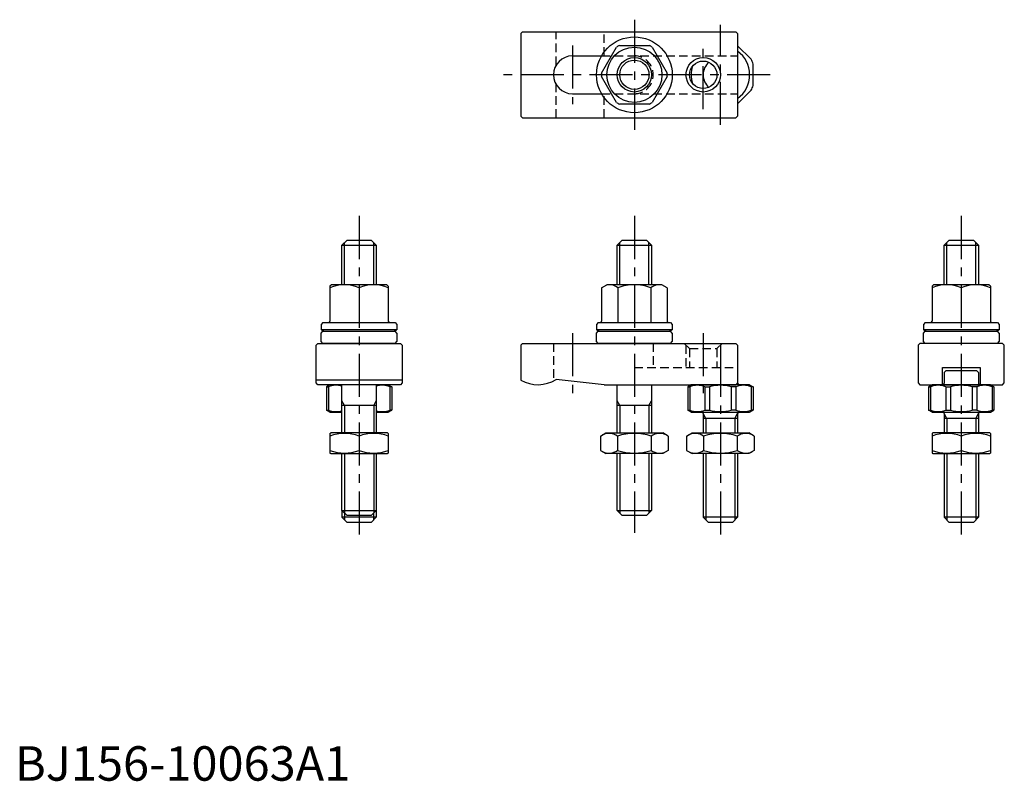
# Model space of a CAD drawing. Extents: x 1 to 288, y 0 to 221.
import ezdxf

# ---------------------------------------------------------------- set-up
doc = ezdxf.new("R2010")
doc.units = 0
doc.header["$LTSCALE"] = 10
doc.header["$MEASUREMENT"] = 0
doc.linetypes.add('CENTER', pattern=[2, 1.25, -0.25, 0.25, -0.25])
doc.linetypes.add('HIDDEN', pattern=[0.375, 0.25, -0.125])
doc.layers.get('0').update_dxf_attribs({"linetype": 'CONTINUOUS'})
for name, color, linetype in [('1', 1, 'CENTER'), ('2', 2, 'HIDDEN'), ('3', 3, 'CONTINUOUS')]:
    doc.layers.add(name, color=color, linetype=linetype)
doc.styles.add('Standard1', font='ARIAL.TTF')

msp = doc.modelspace()

# ---------------------------------------------------------------- linework, layer by layer
for p, q in [((147.5, 217.5), (147, 217)), ((147.5, 217.5), (209.5, 217.5)), ((209.5, 217.5), (210, 217)), ((147, 217), (147, 193)), ((210, 217), (210, 193)), ((170.462061, 205.479804), (174.815508, 213.020196)), ((175.646553, 213.5), (184.353447, 213.5)), ((185.184492, 213.020196), (189.537939, 205.479804)), ((213.925455, 209.509574), (210, 213.435029)), ((162, 210.5), (170.473721, 210.5)), ((214.5, 201.877501), (214.5, 208.122499)), ((174.815508, 196.979804), (170.462061, 204.520196)), ((189.537939, 204.520196), (185.184492, 196.979804)), ((210, 196.564971), (213.925455, 200.490426)), ((162, 199.5), (170.473721, 199.5)), ((184.353447, 196.5), (175.646553, 196.5)), ((147, 193), (147.5, 192.5)), ((147.5, 192.5), (209.5, 192.5)), ((210, 193), (209.5, 192.5)), ((95, 155.5), (96.5, 157)), ((95, 155.5), (105, 155.5)), ((95, 144.028246), (95, 155.5)), ((96.5, 157), (103.5, 157)), ((103.5, 157), (105, 155.5)), ((105, 155.5), (105, 144.028246)), ((175, 155.5), (176.5, 157)), ((175, 155.5), (185, 155.5)), ((175, 144.028246), (175, 155.5)), ((176.5, 157), (183.5, 157)), ((183.5, 157), (185, 155.5)), ((185, 155.5), (185, 144.028246)), ((270, 155.5), (271.5, 157)), ((270, 155.5), (280, 155.5)), ((270, 144.028246), (270, 155.5)), ((271.5, 157), (278.5, 157)), ((278.5, 157), (280, 155.5)), ((280, 155.5), (280, 144.028246)), ((91.95, 144.028246), (91.5, 143.578246)), ((91.5, 143.578246), (91.5, 133.428246)), ((108.05, 144.028246), (91.95, 144.028246)), ((100, 143.124719), (100, 133.028246)), ((100, 143.124719), (100, 138.931773)), ((108.5, 143.578246), (108.05, 144.028246)), ((108.5, 143.578246), (108.5, 133.428246)), ((170.45, 143.133353), (172, 144.028246)), ((170.45, 143.133353), (170.45, 133.466465)), ((188, 144.028246), (172, 144.028246)), ((175.225, 143.133353), (175.225, 133.028246)), ((184.775, 143.133353), (184.775, 133.028246)), ((189.55, 143.133353), (188, 144.028246)), ((189.55, 143.133353), (189.55, 133.428246)), ((266.95, 144.028246), (266.5, 143.578246)), ((266.5, 143.578246), (266.5, 133.428246)), ((283.05, 144.028246), (266.95, 144.028246)), ((275, 143.124719), (275, 133.028246)), ((275, 143.124719), (275, 138.931773)), ((283.5, 143.578246), (283.05, 144.028246)), ((283.5, 143.578246), (283.5, 133.428246)), ((89.5, 133.028246), (89, 132.528246)), ((89, 132.528246), (89, 130.928246)), ((89.5, 133.028246), (110.5, 133.028246)), ((110.5, 133.028246), (111, 132.528246)), ((111, 132.528246), (111, 130.928246)), ((169.5, 133.028246), (169, 132.528246)), ((169, 132.528246), (169, 130.928246)), ((169.5, 133.028246), (190.5, 133.028246)), ((190.5, 133.028246), (191, 132.528246)), ((191, 132.528246), (191, 130.928246)), ((264.5, 133.028246), (264, 132.528246)), ((264, 132.528246), (264, 130.928246)), ((264.5, 133.028246), (285.5, 133.028246)), ((285.5, 133.028246), (286, 132.528246)), ((286, 132.528246), (286, 130.928246)), ((111, 130.928246), (89, 130.928246)), ((89, 130), (89.5, 130.5)), ((89, 127.5), (89, 130)), ((89.5, 130.5), (110.5, 130.5)), ((111, 130), (110.5, 130.5)), ((111, 130), (111, 127.5)), ((191, 130.928246), (169, 130.928246)), ((169, 130), (169.5, 130.5)), ((169, 127.5), (169, 130)), ((169.5, 130.5), (190.5, 130.5)), ((191, 130), (190.5, 130.5)), ((191, 130), (191, 127.5)), ((286, 130.928246), (264, 130.928246)), ((264, 130), (264.5, 130.5)), ((264, 127.5), (264, 130)), ((264.5, 130.5), (285.5, 130.5)), ((286, 130), (285.5, 130.5)), ((286, 130), (286, 127.5)), ((87.5, 126.5), (88, 127)), ((87.5, 115.5), (87.5, 126.5)), ((88, 127), (112, 127)), ((89.5, 127), (89, 127.5)), ((110.5, 127), (89.5, 127)), ((110.5, 127), (111, 127.5)), ((112, 127), (112.5, 126.5)), ((112.5, 126.5), (112.5, 115.5)), ((147.5, 127), (147, 126.5)), ((147, 126.5), (147, 116.339746)), ((147.5, 127), (209.5, 127)), ((169.5, 127), (169, 127.5)), ((190.5, 127), (169.5, 127)), ((190.5, 127), (191, 127.5)), ((209.5, 127), (210, 126.5)), ((210, 126.5), (210, 115.5)), ((263, 127), (262.5, 126.5)), ((262.5, 126.5), (262.5, 115.5)), ((287, 127), (263, 127)), ((264.5, 127), (264, 127.5)), ((285.5, 127), (264.5, 127)), ((285.5, 127), (286, 127.5)), ((287.5, 126.5), (287, 127)), ((287.5, 115.5), (287.5, 126.5)), ((269.5, 120), (280.5, 120)), ((269.5, 115), (269.5, 120)), ((270.5, 119), (270, 118.5)), ((270, 118.5), (270, 115.4)), ((279.5, 119), (270.5, 119)), ((280, 118.5), (279.5, 119)), ((280, 118.5), (280, 115.4)), ((280.5, 120), (280.5, 115)), ((112.5, 116.339746), (87.5, 116.339746)), ((88, 115), (87.5, 115.5)), ((112, 115), (88, 115)), ((91.5, 115), (90.5, 114.42265)), ((108.5, 115), (91.5, 115)), ((95, 101), (95, 115)), ((105, 115), (105, 101)), ((108.5, 115), (109.5, 114.42265)), ((112.5, 115.5), (112, 115)), ((171.267827, 115), (157.267827, 116.5)), ((171.267827, 115), (209.5, 115)), ((175, 101), (175, 115)), ((185, 115), (185, 101)), ((196.5, 115), (195.5, 114.42265)), ((213.5, 115), (196.5, 115)), ((210, 115.5), (209.5, 115)), ((210, 115.5), (210, 115.4)), ((213.5, 115), (214.5, 114.42265)), ((262.5, 115.5), (263, 115)), ((263, 115), (287, 115)), ((266.5, 115), (265.5, 114.42265)), ((283.5, 115), (266.5, 115)), ((283.5, 115), (284.5, 114.42265)), ((287, 115), (287.5, 115.5)), ((90.5, 114.42265), (91.074545, 114.42265)), ((90.5, 114.42265), (90.5, 107.57735)), ((91.074545, 114.42265), (91.074545, 107.57735)), ((108.925455, 114.42265), (108.925455, 107.57735)), ((109.5, 114.42265), (108.925455, 114.42265)), ((109.5, 114.42265), (109.5, 107.57735)), ((195.5, 114.42265), (196.074545, 114.42265)), ((195.5, 114.42265), (195.5, 107.57735)), ((196.074545, 114.42265), (196.074545, 107.57735)), ((200.490426, 114.42265), (201.877501, 114.42265)), ((200.490426, 114.42265), (200.490426, 107.57735)), ((201.877501, 114.42265), (201.877501, 107.57735)), ((201.877501, 114.42265), (201.877501, 107.57735)), ((208.122499, 114.42265), (208.122499, 107.57735)), ((209.509574, 114.42265), (208.122499, 114.42265)), ((209.509574, 114.42265), (209.509574, 107.57735)), ((213.925455, 114.42265), (213.925455, 107.57735)), ((214.5, 114.42265), (213.925455, 114.42265)), ((214.5, 114.42265), (214.5, 107.57735)), ((265.5, 114.42265), (266.074545, 114.42265)), ((265.5, 114.42265), (265.5, 107.57735)), ((266.074545, 114.42265), (266.074545, 107.57735)), ((270.490426, 114.42265), (271.877501, 114.42265)), ((270.490426, 114.42265), (270.490426, 107.57735)), ((271.877501, 114.42265), (271.877501, 107.57735)), ((271.877501, 114.42265), (271.877501, 107.57735)), ((278.122499, 114.42265), (278.122499, 107.57735)), ((279.509574, 114.42265), (278.122499, 114.42265)), ((279.509574, 114.42265), (279.509574, 107.57735)), ((283.925455, 114.42265), (283.925455, 107.57735)), ((284.5, 114.42265), (283.925455, 114.42265)), ((284.5, 114.42265), (284.5, 107.57735)), ((105, 109), (95, 109)), ((185, 109), (175, 109)), ((90.5, 107.57735), (91.074545, 107.57735)), ((91.5, 107), (90.5, 107.57735)), ((91.5, 107), (95, 107)), ((105, 107), (108.5, 107)), ((108.5, 107), (109.5, 107.57735)), ((109.5, 107.57735), (108.925455, 107.57735)), ((195.5, 107.57735), (196.074545, 107.57735)), ((196.5, 107), (195.5, 107.57735)), ((196.5, 107), (213.5, 107)), ((200, 106.6), (200, 101)), ((200.490426, 107.57735), (201.877501, 107.57735)), ((209.509574, 107.57735), (208.122499, 107.57735)), ((210, 106.6), (210, 101)), ((213.5, 107), (214.5, 107.57735)), ((214.5, 107.57735), (213.925455, 107.57735)), ((265.5, 107.57735), (266.074545, 107.57735)), ((266.5, 107), (265.5, 107.57735)), ((266.5, 107), (283.5, 107)), ((270, 106.6), (270, 101)), ((270.490426, 107.57735), (271.877501, 107.57735)), ((279.509574, 107.57735), (278.122499, 107.57735)), ((280, 106.6), (280, 101)), ((283.5, 107), (284.5, 107.57735)), ((284.5, 107.57735), (283.925455, 107.57735)), ((210, 105.193575), (200, 105.193575)), ((280, 105.193575), (270, 105.193575)), ((91.5, 100.855662), (91.75, 101)), ((91.5, 100.855662), (91.5, 95.144338)), ((108.25, 101), (91.75, 101)), ((108.5, 100.855662), (108.25, 101)), ((108.5, 100.855662), (108.5, 95.144338)), ((170.185045, 100.096473), (171.75, 101)), ((171.75, 101), (188.25, 101)), ((189.814955, 100.096473), (188.25, 101)), ((195.185045, 100.096473), (196.75, 101)), ((196.75, 101), (213.25, 101)), ((214.814955, 100.096473), (213.25, 101)), ((266.5, 100.855662), (266.75, 101)), ((266.5, 100.855662), (266.5, 95.144338)), ((283.25, 101), (266.75, 101)), ((283.5, 100.855662), (283.25, 101)), ((283.5, 100.855662), (283.5, 95.144338)), ((100, 100.096473), (100, 95.903527)), ((170.185045, 100.096473), (170.185045, 95.903527)), ((175.092523, 100.096473), (175.092523, 95.903527)), ((184.907477, 100.096473), (184.907477, 95.903527)), ((189.814955, 100.096473), (189.814955, 95.903527)), ((195.185045, 100.096473), (195.185045, 95.903527)), ((200.092523, 100.096473), (200.092523, 95.903527)), ((209.907477, 100.096473), (209.907477, 95.903527)), ((214.814955, 100.096473), (214.814955, 95.903527)), ((275, 100.096473), (275, 95.903527)), ((91.5, 95.144338), (91.75, 95)), ((91.75, 95), (108.25, 95)), ((95, 78.5), (95, 95)), ((105, 95), (105, 78.5)), ((108.5, 95.144338), (108.25, 95)), ((170.185045, 95.903527), (171.75, 95)), ((188.25, 95), (171.75, 95)), ((175, 78.5), (175, 95)), ((185, 95), (185, 78.5)), ((189.814955, 95.903527), (188.25, 95)), ((195.185045, 95.903527), (196.75, 95)), ((213.25, 95), (196.75, 95)), ((200, 95), (200, 76.5)), ((210, 95), (210, 76.5)), ((214.814955, 95.903527), (213.25, 95)), ((266.5, 95.144338), (266.75, 95)), ((266.75, 95), (283.25, 95)), ((270, 95), (270, 76.5)), ((280, 95), (280, 76.5)), ((283.5, 95.144338), (283.25, 95)), ((95, 78.5), (105, 78.5)), ((96.5, 77), (95, 78.5)), ((95, 78.5), (95, 76.5)), ((103.5, 77), (105, 78.5)), ((105, 78.5), (105, 76.5)), ((175, 78.5), (185, 78.5)), ((176.5, 77), (175, 78.5)), ((183.5, 77), (185, 78.5)), ((96.5, 75), (95, 76.5)), ((105, 76.5), (95, 76.5)), ((103.5, 77), (96.5, 77)), ((103.5, 75), (96.5, 75)), ((105, 76.5), (103.5, 75)), ((183.5, 77), (176.5, 77)), ((201.5, 75), (200, 76.5)), ((210, 76.5), (200, 76.5)), ((208.5, 75), (201.5, 75)), ((210, 76.5), (208.5, 75)), ((271.5, 75), (270, 76.5)), ((280, 76.5), (270, 76.5)), ((278.5, 75), (271.5, 75)), ((280, 76.5), (278.5, 75))]:
    msp.add_line(p, q)
for centre, radius in [((180, 205), 11), ((180, 205), 8), ((180, 205), 4.25), ((200, 205), 4)]:
    msp.add_circle(centre, radius)
for centre, radius, start, end in [((180, 205), 9.55, 117.120173, 122.879827), ((180, 205), 9.55, 57.120173, 62.879827), ((205, 205), 8.5, 306.03187907, 53.96812093), ((162, 205), 5.5, 90, 270), ((205, 205), 10, 18.194872, 26.805128), ((205, 205), 8.5, 162.91741676, 197.08258324), ((205, 205), 5, 132.84364304, 227.15635696), ((180, 205), 9.55, 177.120173, 182.879827), ((180, 205), 9.55, 357.120173, 2.879827), ((205, 205), 10, 333.194872, 341.805128), ((180, 205), 9.55, 237.120173, 242.879827), ((180, 205), 9.55, 297.120173, 302.879827), ((95.75, 133.580931), 10.447315, 65.995832, 114.004168), ((104.25, 133.580931), 10.447315, 65.995832, 114.004168), ((172.8375, 140.403246), 3.626795, 131.16995, 131.16995), ((172.8375, 140.403246), 3.626795, 48.83005, 108.83005), ((180, 130.841496), 13.18675, 90, 111.229583), ((180, 130.841496), 13.18675, 68.770417, 90), ((187.1625, 140.403246), 3.626795, 71.16995, 131.16995), ((270.75, 133.580931), 10.447315, 65.995832, 114.004168), ((279.25, 133.580931), 10.447315, 65.995832, 114.004168), ((91.1, 133.428246), 0.4, 270, 0), ((108.9, 133.428246), 0.4, 180, 270), ((170.05, 133.428246), 0.4, 270, 0), ((189.95, 133.428246), 0.4, 180, 270), ((266.1, 133.428246), 0.4, 270, 0), ((283.9, 133.428246), 0.4, 180, 270), ((100, 153.37819), 25, 243.896119, 246.22385444), ((100, 153.37819), 25, 293.77614556, 296.103881), ((180, 153.37819), 25, 243.896119, 246.22385444), ((180, 153.37819), 25, 293.77614556, 296.103881), ((275, 153.37819), 25, 243.896119, 246.22385444), ((275, 153.37819), 25, 293.77614556, 296.103881), ((93.282486, 108.5289), 6.29375, 74.1635698, 110.537156), ((106.717514, 108.5289), 6.29375, 69.462844, 105.8364302), ((152, 125), 10, 240, 301.788331), ((198.282486, 108.5289), 6.29375, 69.462844, 110.537156), ((205, 102.43515), 12.3875, 75.400049, 104.599951), ((211.717514, 108.5289), 6.29375, 69.462844, 110.537156), ((210.4, 115.4), 0.4, 180, 270), ((268.282486, 108.5289), 6.29375, 69.462844, 110.537156), ((269.6, 115.4), 0.4, 270, 0), ((275, 102.43515), 12.3875, 75.400049, 104.599951), ((281.717514, 108.5289), 6.29375, 69.462844, 110.537156), ((280.4, 115.4), 0.4, 180, 270), ((93.282486, 113.4711), 6.29375, 249.462844, 285.8364302), ((106.717514, 113.4711), 6.29375, 254.1635698, 290.537156), ((198.282486, 113.4711), 6.29375, 249.462844, 290.537156), ((199.6, 106.6), 0.4, 0, 90), ((205, 119.56485), 12.3875, 255.400049, 284.599951), ((211.717514, 113.4711), 6.29375, 249.462844, 290.537156), ((210.4, 106.6), 0.4, 90, 180), ((268.282486, 113.4711), 6.29375, 249.462844, 290.537156), ((269.6, 106.6), 0.4, 0, 90), ((275, 119.56485), 12.3875, 255.400049, 284.599951), ((281.717514, 113.4711), 6.29375, 249.462844, 290.537156), ((280.4, 106.6), 0.4, 90, 180), ((95.75, 88.580156), 12.275507, 69.743842, 110.256158), ((104.25, 88.580156), 12.275507, 69.743842, 110.256158), ((172.638784, 96.510764), 4.344899, 55.615753, 115.615753), ((180, 84.614852), 16.240811, 72.412046, 107.587954), ((187.361216, 96.510764), 4.344899, 64.384247, 124.384247), ((197.638784, 96.510764), 4.344899, 55.615753, 115.615753), ((205, 84.614852), 16.240811, 72.412046, 107.587954), ((212.361216, 96.510764), 4.344899, 64.384247, 124.384247), ((270.75, 88.580156), 12.275507, 69.743842, 110.256158), ((279.25, 88.580156), 12.275507, 69.743842, 110.256158), ((95.75, 107.419844), 12.275507, 249.743842, 290.256158), ((104.25, 107.419844), 12.275507, 249.743842, 290.256158), ((172.638784, 99.489236), 4.344899, 244.384247, 304.384247), ((180, 111.385148), 16.240811, 252.412046, 287.587954), ((187.361216, 99.489236), 4.344899, 235.615753, 295.615753), ((197.638784, 99.489236), 4.344899, 244.384247, 304.384247), ((205, 111.385148), 16.240811, 252.412046, 287.587954), ((212.361216, 99.489236), 4.344899, 235.615753, 295.615753), ((270.75, 107.419844), 12.275507, 249.743842, 290.256158), ((279.25, 107.419844), 12.275507, 249.743842, 290.256158)]:
    msp.add_arc(centre, radius, start, end)
at = {"layer": '1'}
for p, q in [((180, 221), (180, 189)), ((205, 190.5), (205, 219.5)), ((200, 195), (200, 215)), ((162, 213.5), (162, 196.5)), ((219.5, 205), (140.053925, 205)), ((100, 164), (100, 69)), ((180, 164), (180, 72)), ((275, 164), (275, 70)), ((162, 130), (162, 112)), ((200, 130), (200, 112)), ((205, 124), (205, 70))]:
    msp.add_line(p, q, dxfattribs=at)
at = {"layer": '2'}
for p, q in [((157.267827, 207.802952), (157.267827, 217.5)), ((171.267827, 210.5), (171.267827, 217.5)), ((170.473721, 210.5), (210, 210.5)), ((157.267827, 192.5), (157.267827, 202.197048)), ((170.473721, 199.5), (210, 199.5)), ((171.267827, 192.5), (171.267827, 199.5)), ((156.5, 127), (156.5, 116.069714)), ((185.5, 127), (185.5, 120)), ((194.5, 127), (196, 125.5)), ((195, 126.5), (195, 120)), ((205.5, 127), (204, 125.5)), ((205, 126.5), (205, 120)), ((196, 125.5), (204, 125.5)), ((196, 125.5), (196, 120)), ((204, 125.5), (204, 120)), ((180, 120), (210, 120))]:
    msp.add_line(p, q, dxfattribs=at)
msp.add_arc((180, 205), 5.5, 270, 90, dxfattribs=at)
at = {"layer": '3'}
for p, q in [((95.75, 144.028246), (95.75, 156.25)), ((104.25, 144.028246), (104.25, 156.25)), ((175.75, 144.028246), (175.75, 156.25)), ((184.25, 144.028246), (184.25, 156.25)), ((270.75, 144.028246), (270.75, 156.25)), ((279.25, 144.028246), (279.25, 156.25)), ((95.75, 109), (95, 110.299038)), ((95.75, 109), (95.75, 101)), ((104.25, 109), (105, 110.299038)), ((104.25, 109), (104.25, 101)), ((175.75, 109), (175, 110.299038)), ((175.75, 109), (175.75, 101)), ((184.25, 109), (185, 110.299038)), ((184.25, 109), (184.25, 101)), ((200.812, 105.193575), (200, 106.6)), ((209.188, 105.193575), (210, 106.6)), ((270.812, 105.193575), (270, 106.6)), ((279.188, 105.193575), (280, 106.6)), ((200.812, 105.193575), (200.812, 101)), ((209.188, 105.193575), (209.188, 101)), ((270.812, 105.193575), (270.812, 101)), ((279.188, 105.193575), (279.188, 101)), ((95.75, 95), (95.75, 77.75)), ((104.25, 95), (104.25, 77.75)), ((175.75, 95), (175.75, 77.75)), ((184.25, 95), (184.25, 77.75)), ((200.812, 95), (200.812, 75.688)), ((209.188, 95), (209.188, 75.688)), ((270.812, 95), (270.812, 75.688)), ((279.188, 95), (279.188, 75.688)), ((95.812, 77.688), (95.812, 75.688)), ((104.188, 77.688), (104.188, 75.688))]:
    msp.add_line(p, q, dxfattribs=at)
for centre in [(180, 205), (200, 205)]:
    msp.add_circle(centre, 5, dxfattribs=at)

# ---------------------------------------------------------------- texts
at = {"color": 3, "style": 'Standard1'}
msp.add_text('BJ156-10063A1', height=10, dxfattribs=at).set_placement((0, 0))

doc.saveas('drawing.dxf')
